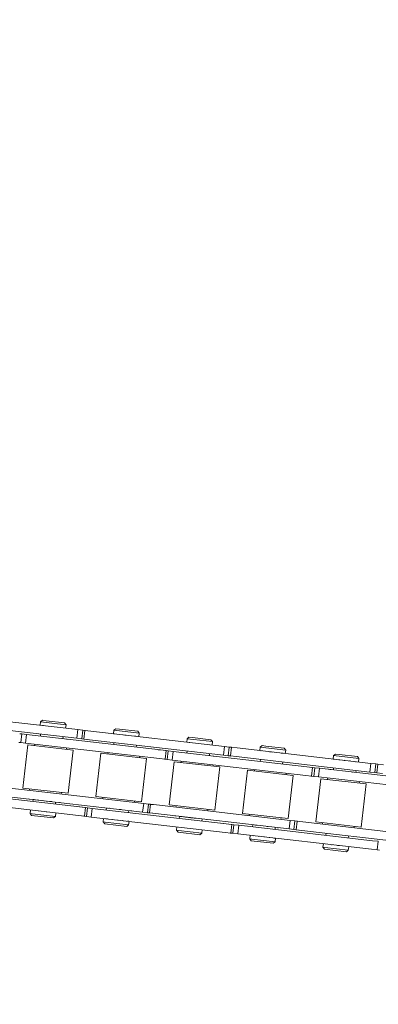
# Model space of a CAD drawing. Units: inches. Extents: x -4382 to 9717, y -2659 to 3944.
# Drawn here: x 4379 to 4440, y 1142 to 1312 of the extents above; entities that cross this region are included whole.
import ezdxf

# ---------------------------------------------------------------- set-up
doc = ezdxf.new("R2010")
doc.units = ezdxf.units.IN
doc.header["$MEASUREMENT"] = 0
for name, color, linetype, lineweight in [('NextGenRoof_1_10DIMS', 30, 'Continuous', 13), ('NextGenRoof_Fixings', 2, 'Continuous', 9), ('NextGenRoof_Seals & Gaskets', 3, 'Continuous', 15)]:
    doc.layers.add(name, color=color, linetype=linetype, lineweight=lineweight)
doc.styles.add('NextGenRoof', font='verdana.ttf')
doc.dimstyles.new('NextGenRoof_1_10', dxfattribs={"dimscale": 10, "dimtxt": 2.5, "dimasz": 2.5, "dimexe": 1, "dimexo": 1, "dimgap": 1, "dimtad": 1, "dimdec": 0, "dimzin": 0, "dimdsep": 46, "dimtxsty": 'NextGenRoof', "dimcen": 1, "dimclrd": 8, "dimclre": 8, "dimclrt": 256, "dimadec": 0, "dimazin": 0, "dimtfac": 1, "dimtdec": 0, "dimtofl": 0, "dimtmove": 0, "dimatfit": 3, "dimfxl": 1, "dimtfill": 1, "dimtfillclr": 256, "dimtolj": 1, "dimtzin": 0, "dimlwd": 9, "dimlwe": 9, "dimarcsym": 0})

# ---------------------------------------------------------------- blocks, each defined once
blk = doc.blocks.new('wrqe')
at = {"layer": 'NextGenRoof_Seals & Gaskets'}
h = blk.add_hatch(dxfattribs=at)
h.set_pattern_fill('DOTS', color=256, scale=10, angle=45, style=0)
h.set_pattern_definition([(135, (6596.5459, 1241.4097), (0.22097087, 0.66291261), [0, -0.625])])
edge = h.paths.add_edge_path()
edge.add_arc((4275.67, 0.4), 6.97, 266.3877, 343.9781, ccw=False)
edge.add_arc((4275.25, -6.75), 0.197, -1.267, 97.3239, ccw=False)
edge.add_line((4275.45, -6.75), (4275.45, -8.58))
edge.add_line((4275.45, -8.58), (4275.45, -22.39))
edge.add_line((4275.45, -22.39), (4289.58, -22.39))
edge.add_line((4289.58, -22.39), (4293.23, -20.32))
edge.add_arc((3385665.39, 1953726.86), 3905228, 210.0188808, 210.01919931, ccw=False)
blk = doc.blocks.new('NextGenRoof Vent Lid')
blk.add_blockref('wrqe', (-4877.45, 6.35))
blk = doc.blocks.new('*D39')
at = {"layer": 'Defpoints', "color": 0, "transparency": 16777216}
for p in [(4475.1, 2205.01), (4497.42, 2205.01), (4497.42, 1205.01)]:
    blk.add_point(p, dxfattribs=at)
at = {"layer": 'NextGenRoof_1_10DIMS', "color": 8, "lineweight": 9, "transparency": 16777216}
for p, q in [((4487.42, 2205.01), (4465.1, 2205.01)), ((4475.1, 1230.01), (4475.1, 2180.01)), ((4487.42, 1205.01), (4465.1, 1205.01))]:
    blk.add_line(p, q, dxfattribs=at)
at = {"layer": 'NextGenRoof_1_10DIMS', "color": 8, "transparency": 16777216}
for points in [[(4470.93, 2180.01), (4479.26, 2180.01), (4475.1, 2205.01)], [(4470.93, 1230.01), (4479.26, 1230.01), (4475.1, 1205.01)]]:
    blk.add_solid(points, dxfattribs=at)
at = {"layer": 'NextGenRoof_1_10DIMS', "transparency": 16777216, "insert": (4452.08, 1705.01), "char_height": 25, "attachment_point": 5, "rotation": 90, "style": 'NextGenRoof', "bg_fill": 3, "box_fill_scale": 1.25, "bg_fill_color": 256, "bg_fill_true_color": 13158600, "bg_fill_transparency": 0}
blk.add_mtext("\\A1;'S' Dimension -200mm", dxfattribs=at)
blk = doc.blocks.new('*D43')
at = {"layer": 'Defpoints', "color": 0, "transparency": 16777216}
for p in [(4186.97, 2284.45), (4440.05, 2224.67), (4210.17, 1251.45)]:
    blk.add_point(p, dxfattribs=at)
at = {"layer": 'NextGenRoof_1_10DIMS', "color": 8, "lineweight": 9, "transparency": 16777216}
for p, q in [((4430.31, 2226.97), (4177.23, 2286.75)), ((3962.83, 1335.56), (4181.22, 2260.12)), ((4200.43, 1253.75), (3947.35, 1313.53))]:
    blk.add_line(p, q, dxfattribs=at)
at = {"layer": 'NextGenRoof_1_10DIMS', "color": 8, "transparency": 16777216}
for points in [[(4177.16, 2261.08), (4185.27, 2259.16), (4186.97, 2284.45)], [(3958.78, 1336.52), (3966.89, 1334.61), (3957.09, 1311.23)]]:
    blk.add_solid(points, dxfattribs=at)
at = {"layer": 'NextGenRoof_1_10DIMS', "transparency": 16777216, "insert": (4049.62, 1803.14), "char_height": 25, "attachment_point": 5, "rotation": 76.71, "style": 'NextGenRoof', "bg_fill": 3, "box_fill_scale": 1.25, "bg_fill_color": 256, "bg_fill_true_color": 13158600, "bg_fill_transparency": 0}
blk.add_mtext("\\A1;'S' Dimension -200mm", dxfattribs=at)
blk = doc.blocks.new('NextGenRoof Vent Chain')
at = {"layer": 'NextGenRoof_Fixings', "linetype": 'Continuous'}
for p, q in [((-247.05, 17.31), (-223.9, 15.86)), ((-230.39, 16.87), (-230.08, 17.15)), ((-230.08, 17.15), (-229.45, 17.11)), ((-229.45, 17.11), (-226.28, 16.91)), ((-247.15, 15.82), (-223.99, 14.37)), ((-230.43, 16.27), (-230.39, 16.87)), ((-230.39, 16.87), (-226, 16.6)), ((-230, 16.25), (-229.89, 16.24)), ((-226, 16.6), (-226.28, 16.91)), ((-226, 16.6), (-226.04, 16)), ((-223.99, 14.37), (-223.9, 15.86)), ((-223.07, 15.81), (-223.9, 15.86)), ((-223.16, 14.31), (-223.07, 15.81)), ((-222.7, 15.79), (-223.07, 15.81)), ((-222.79, 14.29), (-222.7, 15.79)), ((-222.7, 15.79), (-221.7, 15.73)), ((-222.2, 15.76), (-222.63, 15.78)), ((-221.7, 15.73), (-198.55, 14.28)), ((-217.76, 15.48), (-217.72, 16.08)), ((-217.76, 15.48), (-217.62, 15.47)), ((-217.72, 16.08), (-217.4, 16.36)), ((-217.72, 16.08), (-213.33, 15.8)), ((-217.62, 15.47), (-217.56, 15.47)), ((-217.4, 16.36), (-216.78, 16.32)), ((-216.78, 16.32), (-213.61, 16.12)), ((-216.07, 15.37), (-215.77, 15.35)), ((-215.77, 15.35), (-215.58, 15.34)), ((-213.33, 15.8), (-213.61, 16.12)), ((-213.33, 15.8), (-213.37, 15.2)), ((-205.08, 14.69), (-205.04, 15.28)), ((-205.04, 15.28), (-204.73, 15.57)), ((-205.04, 15.28), (-200.65, 15.01)), ((-204.73, 15.57), (-204.1, 15.53)), ((-204.1, 15.53), (-200.93, 15.33)), ((-200.65, 15.01), (-200.93, 15.33)), ((-233.89, 14.64), (-233.52, 14.61)), ((-233.52, 14.61), (-233.61, 13.12)), ((-233.52, 14.61), (-232.69, 14.56)), ((-232.69, 14.56), (-232.78, 13.06)), ((-209.53, 13.11), (-232.69, 14.56)), ((-230.28, 14.76), (-230.3, 14.41)), ((-226.41, 14.17), (-226.39, 14.52)), ((-225.78, 14.13), (-225.71, 14.12)), ((-223.16, 14.31), (-223.99, 14.37)), ((-222.79, 14.29), (-223.16, 14.31)), ((-222.79, 14.29), (-221.8, 14.23)), ((-222.25, 14.26), (-222.3, 14.26)), ((-221.8, 14.23), (-198.64, 12.78)), ((-217.6, 13.97), (-217.62, 13.62)), ((-214.07, 15.25), (-213.86, 15.24)), ((-213.86, 15.24), (-213.76, 15.23)), ((-213.73, 13.37), (-213.71, 13.72)), ((-204.65, 14.66), (-204.54, 14.65)), ((-200.65, 15.01), (-200.69, 14.41)), ((-198.64, 12.78), (-198.55, 14.28)), ((-197.72, 14.22), (-198.55, 14.28)), ((-197.81, 12.73), (-197.72, 14.22)), ((-197.35, 14.2), (-197.72, 14.22)), ((-197.44, 12.7), (-197.35, 14.2)), ((-197.35, 14.2), (-196.35, 14.14)), ((-196.35, 14.14), (-173.2, 12.69)), ((-192.41, 13.89), (-192.37, 14.49)), ((-192.41, 13.89), (-192.27, 13.88)), ((-192.37, 14.49), (-192.05, 14.77)), ((-192.37, 14.49), (-187.98, 14.22)), ((-192.27, 13.88), (-192.2, 13.88)), ((-192.05, 14.77), (-191.43, 14.73)), ((-191.43, 14.73), (-188.26, 14.53)), ((-190.72, 13.79), (-190.42, 13.77)), ((-190.42, 13.77), (-190.23, 13.76)), ((-188.72, 13.66), (-188.51, 13.65)), ((-188.51, 13.65), (-188.41, 13.64)), ((-187.98, 14.22), (-188.26, 14.53)), ((-187.98, 14.22), (-188.02, 13.62)), ((-179.73, 13.1), (-179.69, 13.7)), ((-179.69, 13.7), (-179.38, 13.98)), ((-179.69, 13.7), (-175.3, 13.42)), ((-179.38, 13.98), (-178.75, 13.94)), ((-178.75, 13.94), (-175.58, 13.74)), ((-175.3, 13.42), (-175.58, 13.74)), ((-233.98, 13.14), (-233.61, 13.12)), ((-233.61, 13.12), (-232.78, 13.06)), ((-232.87, 5.3), (-232.4, 12.79)), ((-209.63, 11.61), (-232.78, 13.06)), ((-232.4, 12.79), (-224.52, 12.3)), ((-231.21, 12.71), (-231.19, 12.96)), ((-225.72, 12.37), (-225.7, 12.62)), ((-224.99, 4.81), (-224.52, 12.3)), ((-220.2, 4.51), (-219.73, 12)), ((-219.73, 12), (-211.84, 11.5)), ((-218.53, 11.92), (-218.52, 12.17)), ((-209.91, 13.13), (-209.08, 13.08)), ((-208.54, 13.05), (-209.53, 13.11)), ((-209.08, 13.08), (-208.65, 13.06)), ((-208.54, 13.05), (-208.63, 11.55)), ((-208.54, 13.05), (-208.17, 13.03)), ((-208.17, 13.03), (-208.26, 11.53)), ((-208.17, 13.03), (-207.34, 12.97)), ((-207.34, 12.97), (-207.43, 11.48)), ((-184.18, 11.52), (-207.34, 12.97)), ((-204.93, 13.17), (-204.95, 12.82)), ((-201.06, 12.58), (-201.04, 12.93)), ((-200.43, 12.54), (-200.36, 12.54)), ((-197.81, 12.73), (-198.64, 12.78)), ((-197.44, 12.7), (-197.81, 12.73)), ((-197.37, 12.7), (-197.44, 12.7)), ((-197.44, 12.7), (-196.45, 12.64)), ((-196.45, 12.64), (-173.29, 11.19)), ((-192.25, 12.38), (-192.27, 12.03)), ((-188.38, 11.79), (-188.36, 12.14)), ((-179.73, 13.1), (-179.72, 13.1)), ((-179.72, 13.1), (-179.68, 13.1)), ((-179.68, 13.1), (-179.59, 13.09)), ((-179.59, 13.09), (-179.58, 13.09)), ((-178.76, 13.04), (-178.61, 13.03)), ((-178.61, 13.03), (-178.55, 13.02)), ((-177.83, 12.98), (-177.74, 12.97)), ((-177.74, 12.97), (-177.7, 12.97)), ((-176.9, 12.92), (-176.83, 12.92)), ((-176.83, 12.92), (-176.8, 12.92)), ((-175.98, 12.86), (-175.84, 12.85)), ((-175.84, 12.85), (-175.81, 12.85)), ((-175.3, 13.42), (-175.34, 12.82)), ((-173.29, 11.19), (-173.2, 12.69)), ((-172.37, 12.64), (-173.2, 12.69)), ((-172.46, 11.14), (-172.37, 12.64)), ((-172, 12.61), (-172.37, 12.64)), ((-172.09, 11.12), (-172, 12.61)), ((-172, 12.61), (-171, 12.55)), ((-213.04, 11.58), (-213.03, 11.83)), ((-212.31, 4.02), (-211.84, 11.5)), ((-208.63, 11.55), (-209.63, 11.61)), ((-208.74, 11.56), (-208.7, 11.56)), ((-208.7, 11.56), (-208.63, 11.55)), ((-208.63, 11.55), (-208.26, 11.53)), ((-208.26, 11.53), (-207.43, 11.48)), ((-207.52, 3.72), (-207.05, 11.2)), ((-184.28, 10.03), (-207.43, 11.48)), ((-207.05, 11.2), (-199.17, 10.71)), ((-205.86, 11.13), (-205.84, 11.38)), ((-200.37, 10.78), (-200.35, 11.03)), ((-199.64, 3.22), (-199.17, 10.71)), ((-194.85, 2.92), (-194.38, 10.41)), ((-194.38, 10.41), (-186.49, 9.91)), ((-193.18, 10.33), (-193.17, 10.58)), ((-187.69, 9.99), (-187.68, 10.24)), ((-183.19, 11.46), (-184.18, 11.52)), ((-183.73, 11.5), (-183.3, 11.47)), ((-183.19, 11.46), (-183.28, 9.96)), ((-183.19, 11.46), (-182.82, 11.44)), ((-182.82, 11.44), (-182.91, 9.94)), ((-182.82, 11.44), (-181.99, 11.39)), ((-181.99, 11.39), (-182.08, 9.89)), ((-158.83, 9.94), (-181.99, 11.39)), ((-180.4, 11.29), (-180.23, 11.28)), ((-180.23, 11.28), (-180.13, 11.27)), ((-180.13, 11.27), (-180.03, 11.26)), ((-180.03, 11.26), (-179.99, 11.26)), ((-179.58, 11.59), (-179.6, 11.24)), ((-176.43, 11.04), (-176.29, 11.03)), ((-176.29, 11.03), (-176.18, 11.02)), ((-175.71, 10.99), (-175.68, 11.34)), ((-172.46, 11.14), (-173.29, 11.19)), ((-172.09, 11.12), (-172.46, 11.14)), ((-172.02, 11.11), (-172.09, 11.12)), ((-172.09, 11.12), (-171.1, 11.05)), ((-186.96, 2.43), (-186.49, 9.91)), ((-183.28, 9.96), (-184.28, 10.03)), ((-183.39, 9.97), (-183.35, 9.97)), ((-183.35, 9.97), (-183.28, 9.96)), ((-183.28, 9.96), (-182.91, 9.94)), ((-182.91, 9.94), (-182.08, 9.89)), ((-182.17, 2.13), (-181.7, 9.61)), ((-158.93, 8.44), (-182.08, 9.89)), ((-181.7, 9.61), (-173.82, 9.12)), ((-180.51, 9.54), (-180.49, 9.79)), ((-175.02, 9.2), (-175, 9.45)), ((-174.29, 1.64), (-173.82, 9.12)), ((-235.08, 5.19), (-211.93, 3.74)), ((-232.87, 5.3), (-224.99, 4.81)), ((-231.69, 4.98), (-231.68, 5.23)), ((-222.92, 2.58), (-246.07, 4.03)), ((-235.18, 3.69), (-212.03, 2.25)), ((-231.79, 3.48), (-231.62, 3.47)), ((-230.99, 3.43), (-231.01, 3.08)), ((-230.96, 3.43), (-230.81, 3.42)), ((-230.81, 3.42), (-230.55, 3.4)), ((-226.2, 4.64), (-226.19, 4.89)), ((-220.2, 4.51), (-212.31, 4.02)), ((-219.02, 4.19), (-219, 4.44)), ((-213.53, 3.84), (-213.51, 4.09)), ((-212.03, 2.25), (-211.93, 3.74)), ((-211.1, 3.69), (-211.93, 3.74)), ((-211.19, 2.19), (-211.1, 3.69)), ((-210.73, 3.67), (-211.1, 3.69)), ((-210.83, 2.17), (-210.73, 3.67)), ((-210.73, 3.67), (-209.73, 3.6)), ((-210.23, 3.64), (-210.66, 3.66)), ((-209.73, 3.6), (-186.58, 2.16)), ((-207.52, 3.72), (-199.64, 3.22)), ((-206.34, 3.39), (-206.33, 3.64)), ((-223.01, 1.08), (-246.17, 2.53)), ((-230.3, 3.39), (-229.98, 3.37)), ((-229.98, 3.37), (-229.62, 3.35)), ((-229.42, 3.33), (-229.05, 3.31)), ((-229.05, 3.31), (-228.7, 3.29)), ((-228.44, 3.27), (-228.11, 3.25)), ((-228.11, 3.25), (-227.77, 3.23)), ((-227.12, 2.84), (-227.09, 3.19)), ((-226.4, 3.15), (-226.34, 3.14)), ((-226.34, 3.14), (-226.3, 3.14)), ((-223.29, 2.6), (-222.46, 2.55)), ((-221.92, 2.51), (-222.92, 2.58)), ((-222.46, 2.55), (-222.03, 2.52)), ((-221.92, 2.51), (-222.02, 1.02)), ((-221.92, 2.51), (-221.55, 2.49)), ((-221.55, 2.49), (-221.65, 0.99)), ((-221.55, 2.49), (-220.72, 2.44)), ((-220.72, 2.44), (-220.82, 0.94)), ((-197.57, 0.99), (-220.72, 2.44)), ((-218.31, 2.64), (-218.33, 2.29)), ((-217.86, 2.61), (-217.74, 2.6)), ((-217.74, 2.6), (-217.58, 2.59)), ((-216.07, 2.5), (-215.89, 2.49)), ((-215.89, 2.49), (-215.73, 2.48)), ((-214.44, 2.05), (-214.42, 2.39)), ((-214.04, 2.37), (-213.99, 2.37)), ((-213.99, 2.37), (-213.88, 2.36)), ((-211.19, 2.19), (-212.03, 2.25)), ((-210.83, 2.17), (-211.19, 2.19)), ((-210.83, 2.17), (-209.83, 2.11)), ((-210.28, 2.14), (-210.33, 2.14)), ((-209.83, 2.11), (-186.68, 0.66)), ((-206.44, 1.9), (-206.27, 1.88)), ((-205.64, 1.85), (-205.66, 1.5)), ((-205.61, 1.84), (-205.46, 1.83)), ((-205.46, 1.83), (-205.2, 1.82)), ((-204.95, 1.8), (-204.63, 1.78)), ((-204.63, 1.78), (-204.27, 1.76)), ((-204.07, 1.75), (-203.7, 1.72)), ((-203.7, 1.72), (-203.35, 1.7)), ((-200.85, 3.05), (-200.84, 3.3)), ((-194.85, 2.92), (-186.96, 2.43)), ((-193.67, 2.6), (-193.65, 2.85)), ((-188.18, 2.26), (-188.16, 2.5)), ((-186.68, 0.66), (-186.58, 2.16)), ((-185.75, 2.1), (-186.58, 2.16)), ((-185.84, 0.61), (-185.75, 2.1)), ((-185.38, 2.08), (-185.75, 2.1)), ((-185.48, 0.58), (-185.38, 2.08)), ((-185.38, 2.08), (-184.38, 2.02)), ((-184.88, 2.05), (-185.31, 2.08)), ((-184.38, 2.02), (-161.23, 0.57)), ((-182.17, 2.13), (-174.29, 1.64)), ((-180.99, 1.81), (-180.98, 2.05)), ((-175.5, 1.46), (-175.49, 1.71)), ((-231.39, 1), (-231.35, 1.6)), ((-231.04, 0.98), (-231.39, 1)), ((-231.39, 1), (-231.11, 0.68)), ((-227.32, 0.45), (-231.11, 0.68)), ((-227, 0.73), (-231.04, 0.98)), ((-229.51, 1.49), (-229.52, 1.49)), ((-229.5, 1.49), (-229.51, 1.49)), ((-228.6, 1.43), (-228.62, 1.43)), ((-228.57, 1.43), (-228.6, 1.43)), ((-227, 0.73), (-227.32, 0.45)), ((-226.96, 1.33), (-227, 0.73)), ((-222.02, 1.02), (-223.01, 1.08)), ((-222.13, 1.02), (-222.09, 1.02)), ((-222.09, 1.02), (-222.02, 1.02)), ((-222.02, 1.02), (-221.65, 0.99)), ((-221.65, 0.99), (-220.82, 0.94)), ((-197.66, -0.51), (-220.82, 0.94)), ((-218.71, 0.21), (-218.68, 0.81)), ((-218.37, 0.19), (-218.71, 0.21)), ((-218.71, 0.21), (-218.43, -0.11)), ((-214.32, -0.07), (-218.37, 0.19)), ((-218.15, 0.77), (-218.17, 0.78)), ((-218.04, 0.77), (-218.15, 0.77)), ((-217.14, 0.71), (-217.15, 0.71)), ((-217.11, 0.71), (-217.14, 0.71)), ((-216.23, 0.65), (-216.25, 0.66)), ((-216.19, 0.65), (-216.23, 0.65)), ((-215.36, 0.6), (-215.41, 0.6)), ((-215.26, 0.59), (-215.36, 0.6)), ((-214.53, 0.55), (-214.57, 0.55)), ((-214.41, 0.54), (-214.53, 0.55)), ((-214.33, 0.54), (-214.41, 0.54)), ((-214.29, 0.53), (-214.32, -0.07)), ((-206.04, -0.58), (-206, 0.01)), ((-203.09, 1.69), (-202.76, 1.66)), ((-202.76, 1.66), (-202.42, 1.64)), ((-201.77, 1.25), (-201.74, 1.6)), ((-201.05, 1.56), (-200.99, 1.55)), ((-200.99, 1.55), (-200.95, 1.55)), ((-197.94, 1.01), (-197.11, 0.96)), ((-196.57, 0.93), (-197.57, 0.99)), ((-196.57, 0.93), (-197.57, 0.99)), ((-197.11, 0.96), (-196.68, 0.93)), ((-197.11, 0.96), (-196.68, 0.93)), ((-196.57, 0.93), (-196.67, -0.57)), ((-196.57, 0.93), (-196.67, -0.57)), ((-196.57, 0.93), (-196.2, 0.9)), ((-196.57, 0.93), (-196.2, 0.9)), ((-196.2, 0.9), (-196.3, -0.59)), ((-196.2, 0.9), (-196.3, -0.59)), ((-196.2, 0.9), (-195.37, 0.85)), ((-196.2, 0.9), (-195.37, 0.85)), ((-195.37, 0.85), (-195.47, -0.65)), ((-195.37, 0.85), (-195.47, -0.65)), ((-172.22, -0.6), (-195.37, 0.85)), ((-192.96, 1.05), (-192.98, 0.7)), ((-192.51, 1.02), (-192.39, 1.02)), ((-192.39, 1.02), (-192.23, 1.01)), ((-190.72, 0.91), (-190.54, 0.9)), ((-190.54, 0.9), (-190.38, 0.89)), ((-189.09, 0.46), (-189.07, 0.81)), ((-188.69, 0.78), (-188.64, 0.78)), ((-188.64, 0.78), (-188.53, 0.77)), ((-185.84, 0.61), (-186.68, 0.66)), ((-185.48, 0.58), (-185.84, 0.61)), ((-185.48, 0.58), (-184.48, 0.52)), ((-184.93, 0.55), (-184.98, 0.55)), ((-184.48, 0.52), (-161.33, -0.93)), ((-180.29, 0.26), (-180.31, -0.09)), ((-176.42, -0.33), (-176.39, 0.01)), ((-214.64, -0.35), (-218.43, -0.11)), ((-214.32, -0.07), (-214.64, -0.35)), ((-205.69, -0.61), (-206.04, -0.58)), ((-206.04, -0.58), (-205.76, -0.9)), ((-201.97, -1.14), (-205.76, -0.9)), ((-201.65, -0.86), (-205.69, -0.61)), ((-204.16, -0.1), (-204.17, -0.1)), ((-204.15, -0.1), (-204.16, -0.1)), ((-203.25, -0.16), (-203.27, -0.16)), ((-203.22, -0.16), (-203.25, -0.16)), ((-201.65, -0.86), (-201.97, -1.14)), ((-201.61, -0.26), (-201.65, -0.86)), ((-196.67, -0.57), (-197.66, -0.51)), ((-196.67, -0.57), (-197.66, -0.51)), ((-196.78, -0.56), (-196.74, -0.57)), ((-196.78, -0.56), (-196.74, -0.57)), ((-196.74, -0.57), (-196.67, -0.57)), ((-196.74, -0.57), (-196.67, -0.57)), ((-196.67, -0.57), (-196.3, -0.59)), ((-196.67, -0.57), (-196.3, -0.59)), ((-196.3, -0.59), (-195.47, -0.65)), ((-196.3, -0.59), (-195.47, -0.65)), ((-172.31, -2.09), (-195.47, -0.65)), ((-193.36, -1.38), (-193.33, -0.78)), ((-193.02, -1.4), (-193.36, -1.38)), ((-193.36, -1.38), (-193.08, -1.7)), ((-189.29, -1.93), (-193.08, -1.7)), ((-188.97, -1.65), (-193.02, -1.4)), ((-192.8, -0.81), (-192.82, -0.81)), ((-192.69, -0.82), (-192.8, -0.81)), ((-191.79, -0.88), (-191.8, -0.87)), ((-191.76, -0.88), (-191.79, -0.88)), ((-190.88, -0.93), (-190.9, -0.93)), ((-190.84, -0.94), (-190.88, -0.93)), ((-190.01, -0.99), (-190.06, -0.98)), ((-189.91, -0.99), (-190.01, -0.99)), ((-188.97, -1.65), (-189.29, -1.93)), ((-189.18, -1.04), (-189.22, -1.04)), ((-189.06, -1.05), (-189.18, -1.04)), ((-188.98, -1.05), (-189.06, -1.05)), ((-188.94, -1.05), (-188.97, -1.65)), ((-180.69, -2.17), (-180.65, -1.57)), ((-179.11, -1.67), (-179.25, -1.66)), ((-171.22, -0.66), (-172.22, -0.6)), ((-171.22, -0.66), (-171.32, -2.16)), ((-180.34, -2.19), (-180.69, -2.17)), ((-180.69, -2.17), (-180.41, -2.49)), ((-176.62, -2.73), (-180.41, -2.49)), ((-176.3, -2.45), (-180.34, -2.19)), ((-178.2, -1.73), (-178.37, -1.72)), ((-177.9, -1.74), (-178.2, -1.73)), ((-176.3, -2.45), (-176.62, -2.73)), ((-176.26, -1.85), (-176.3, -2.45)), ((-171.32, -2.16), (-172.31, -2.09)), ((-171.32, -2.16), (-170.95, -2.18))]:
    blk.add_line(p, q, dxfattribs=at)

msp = doc.modelspace()

# ---------------------------------------------------------------- block references
at = {"rotation": 76.70999999999992}
msp.add_blockref('NextGenRoof Vent Lid', (4288.9, 1746.62), dxfattribs=at)

# ---------------------------------------------------------------- next in the draw order: dimensions: what is measured, and where the dimension line sits
at = {"layer": 'NextGenRoof_1_10DIMS'}
dim = msp.add_linear_dim(base=(4475.1, 2205.01), p1=(4497.42, 1205.01), p2=(4497.42, 2205.01), angle=90, text="'S' Dimension -200mm", dimstyle='NextGenRoof_1_10', override={"dimgap": 1, "dimtad": 2}, dxfattribs=at)
dim.commit()
dim.dimension.update_dxf_attribs({"geometry": '*D39', "text_midpoint": (4452.08, 1705.01)})

# ---------------------------------------------------------------- next in the draw order: block references
at = {"rotation": 357}
msp.add_blockref('NextGenRoof Vent Chain', (4611.42, 1161.54), dxfattribs=at)

# ---------------------------------------------------------------- next in the draw order: dimensions: what is measured, and where the dimension line sits
at = {"layer": 'NextGenRoof_1_10DIMS'}
dim = msp.add_linear_dim(base=(4186.97, 2284.45), p1=(4210.17, 1251.45), p2=(4440.05, 2224.67), angle=76.71, text="'S' Dimension -200mm", dimstyle='NextGenRoof_1_10', override={"dimtad": 3, "dimdec": 1}, dxfattribs=at)
dim.commit()
dim.dimension.update_dxf_attribs({"geometry": '*D43', "text_midpoint": (4049.62, 1803.14)})

doc.saveas('drawing.dxf')
